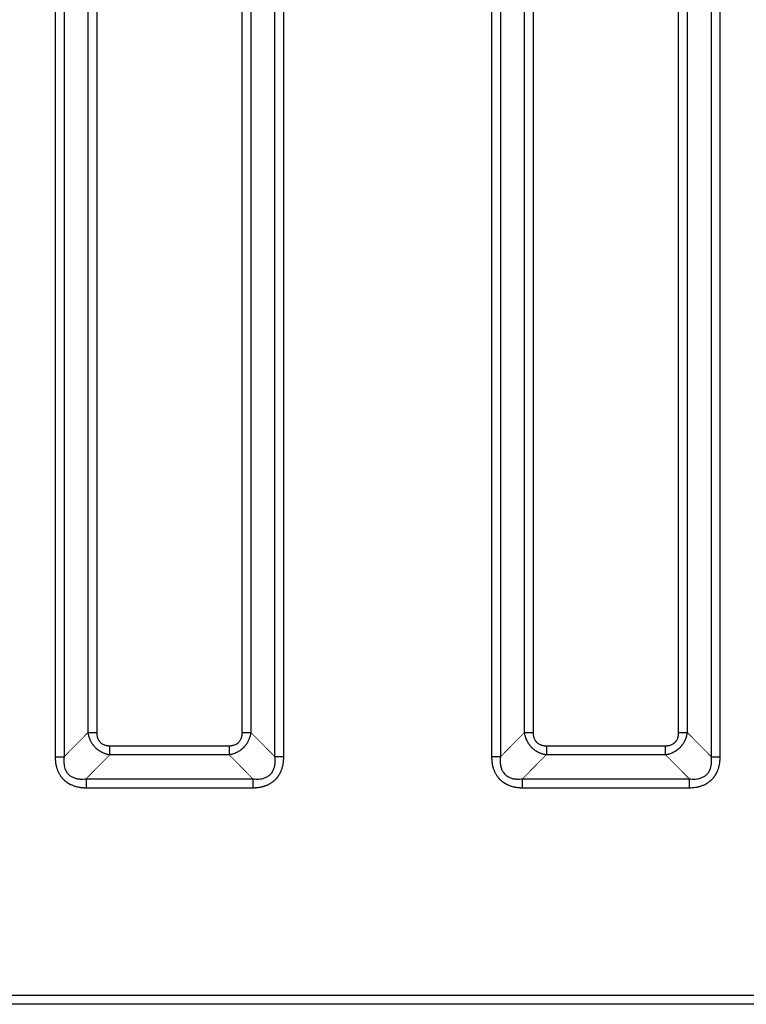
# Model space of a CAD drawing. Units: millimetres. Extents: x -326 to 94, y -92 to 205.
# Drawn here: x -159 to -135, y -58 to -26 of the extents above; entities that cross this region are included whole.
import ezdxf

# ---------------------------------------------------------------- set-up
doc = ezdxf.new("R2010")
doc.units = ezdxf.units.MM

# ---------------------------------------------------------------- blocks, each defined once
blk = doc.blocks.new('Dach-SPIV__11', base_point=(-1774.25, -602.56))
at = {"color": 124, "linetype": 'Continuous', "const_width": 0.25}
for points in [[(-1573.83, -499.06), (-1566.17, -491.28)], [(-1513.83, -491.28), (-1506.17, -499.06)], [(-1433.83, -499.06), (-1426.17, -491.28)], [(-1373.83, -491.28), (-1366.17, -499.06)], [(-1566.76, -506.13), (-1559.1, -498.35)], [(-1520.9, -498.35), (-1513.24, -506.13)], [(-1426.76, -506.13), (-1419.1, -498.35)], [(-1380.9, -498.35), (-1373.24, -506.13)]]:
    blk.add_lwpolyline(points, dxfattribs=at)
at = {"color": 124, "linetype": 'Continuous'}
for points, knots in [([(-1576.66, -27.54), (-1576.66, -27.59), (-1576.66, -27.7), (-1576.66, -106.34), (-1576.66, -263.46), (-1576.66, -420.54), (-1576.66, -499.08)], [0, 0, 0, 0, 0.153064, 0.306126, 235.920348, 471.534571, 471.534571, 471.534571, 471.534571]), ([(-1573.83, -27.52), (-1573.83, -27.58), (-1573.83, -27.68), (-1573.83, -106.32), (-1573.83, -263.44), (-1573.83, -420.52), (-1573.83, -499.06)], [0, 0, 0, 0, 0.153053, 0.306108, 235.920331, 471.534554, 471.534554, 471.534554, 471.534554]), ([(-1506.17, -499.06), (-1506.17, -459.76), (-1506.17, -381.18), (-1506.17, -263.29), (-1506.17, -145.41), (-1506.17, -66.82), (-1506.17, -27.52)], [0, 0, 0, 0, 117.883636, 235.767272, 353.650913, 471.534554, 471.534554, 471.534554, 471.534554]), ([(-1503.34, -499.08), (-1503.34, -459.78), (-1503.34, -381.19), (-1503.34, -263.31), (-1503.34, -145.43), (-1503.34, -66.84), (-1503.34, -27.54)], [0, 0, 0, 0, 117.883645, 235.76729, 353.650931, 471.534571, 471.534571, 471.534571, 471.534571]), ([(-1436.66, -27.54), (-1436.66, -27.59), (-1436.66, -27.7), (-1436.66, -106.34), (-1436.66, -263.46), (-1436.66, -420.54), (-1436.66, -499.08)], [0, 0, 0, 0, 0.153064, 0.306126, 235.920348, 471.534571, 471.534571, 471.534571, 471.534571]), ([(-1433.83, -27.52), (-1433.83, -27.58), (-1433.83, -27.68), (-1433.83, -106.32), (-1433.83, -263.44), (-1433.83, -420.52), (-1433.83, -499.06)], [0, 0, 0, 0, 0.153053, 0.306108, 235.920331, 471.534554, 471.534554, 471.534554, 471.534554]), ([(-1366.17, -499.06), (-1366.17, -499.01), (-1366.17, -498.91), (-1366.17, -420.27), (-1366.17, -263.14), (-1366.17, -106.06), (-1366.17, -27.52)], [0, 0, 0, 0, 0.153053, 0.306108, 235.920331, 471.534554, 471.534554, 471.534554, 471.534554]), ([(-1363.34, -499.08), (-1363.34, -499.03), (-1363.34, -498.92), (-1363.34, -420.28), (-1363.34, -263.16), (-1363.34, -106.08), (-1363.34, -27.54)], [0, 0, 0, 0, 0.153064, 0.306126, 235.920348, 471.534571, 471.534571, 471.534571, 471.534571]), ([(-1566.17, -35.06), (-1566.17, -73.08), (-1566.17, -149.11), (-1566.17, -263.17), (-1566.17, -377.23), (-1566.17, -453.26), (-1566.17, -491.28)], [0, 0, 0, 0, 114.055679, 228.111359, 342.167073, 456.222787, 456.222787, 456.222787, 456.222787]), ([(-1563.34, -35.04), (-1563.34, -73.06), (-1563.34, -149.1), (-1563.34, -263.15), (-1563.34, -377.21), (-1563.34, -453.24), (-1563.34, -491.26)], [0, 0, 0, 0, 114.055654, 228.111309, 342.166928, 456.222547, 456.222547, 456.222547, 456.222547]), ([(-1516.66, -491.26), (-1516.66, -453.24), (-1516.66, -377.21), (-1516.66, -263.15), (-1516.66, -149.1), (-1516.66, -73.06), (-1516.66, -35.04)], [0, 0, 0, 0, 114.055654, 228.111309, 342.166928, 456.222547, 456.222547, 456.222547, 456.222547]), ([(-1513.83, -491.28), (-1513.83, -453.26), (-1513.83, -377.23), (-1513.83, -263.17), (-1513.83, -149.11), (-1513.83, -73.08), (-1513.83, -35.06)], [0, 0, 0, 0, 114.055679, 228.111359, 342.167073, 456.222787, 456.222787, 456.222787, 456.222787]), ([(-1426.17, -35.06), (-1426.17, -73.08), (-1426.17, -149.11), (-1426.17, -263.17), (-1426.17, -377.23), (-1426.17, -453.26), (-1426.17, -491.28)], [0, 0, 0, 0, 114.055679, 228.111359, 342.167073, 456.222787, 456.222787, 456.222787, 456.222787]), ([(-1423.34, -35.04), (-1423.34, -73.06), (-1423.34, -149.1), (-1423.34, -263.15), (-1423.34, -377.21), (-1423.34, -453.24), (-1423.34, -491.26)], [0, 0, 0, 0, 114.055654, 228.111309, 342.166928, 456.222547, 456.222547, 456.222547, 456.222547]), ([(-1376.66, -491.26), (-1376.66, -453.24), (-1376.66, -377.21), (-1376.66, -263.15), (-1376.66, -149.1), (-1376.66, -73.06), (-1376.66, -35.04)], [0, 0, 0, 0, 114.055654, 228.111309, 342.166928, 456.222547, 456.222547, 456.222547, 456.222547]), ([(-1373.83, -491.28), (-1373.83, -453.26), (-1373.83, -377.23), (-1373.83, -263.17), (-1373.83, -149.11), (-1373.83, -73.08), (-1373.83, -35.06)], [0, 0, 0, 0, 114.055679, 228.111359, 342.167073, 456.222787, 456.222787, 456.222787, 456.222787]), ([(-1566.17, -491.28), (-1566.13, -491.28), (-1566.03, -491.28), (-1565.88, -491.28), (-1565.73, -491.27), (-1565.57, -491.27), (-1565.4, -491.27), (-1565.23, -491.27), (-1565.05, -491.27), (-1564.87, -491.27), (-1564.69, -491.27), (-1564.5, -491.26), (-1564.31, -491.26), (-1564.05, -491.26), (-1563.73, -491.26), (-1563.47, -491.26), (-1563.34, -491.26)], [0, 0, 0, 0, 0.139149, 0.285755, 0.439462, 0.599848, 0.766432, 0.938678, 1.116002, 1.297772, 1.483325, 1.671966, 1.862983, 2.055652, 2.443054, 2.828516, 2.828516, 2.828516, 2.828516]), ([(-1566.17, -491.28), (-1566.16, -491.38), (-1566.12, -491.59), (-1566.06, -491.9), (-1565.98, -492.23), (-1565.86, -492.66), (-1565.67, -493.19), (-1565.45, -493.7), (-1565.26, -494.09), (-1565.09, -494.39), (-1564.91, -494.68), (-1564.75, -494.92), (-1564.63, -495.1), (-1564.52, -495.24), (-1564.42, -495.37), (-1564.28, -495.54), (-1564.09, -495.76), (-1563.89, -495.96), (-1563.72, -496.13), (-1563.6, -496.25), (-1563.47, -496.36), (-1563.34, -496.47), (-1563.2, -496.58), (-1563.07, -496.69), (-1562.93, -496.79), (-1562.74, -496.93), (-1562.5, -497.09), (-1562.2, -497.27), (-1561.91, -497.43), (-1561.6, -497.59), (-1561.3, -497.73), (-1561, -497.85), (-1560.69, -497.96), (-1560.37, -498.06), (-1560.05, -498.16), (-1559.73, -498.23), (-1559.42, -498.3), (-1559.21, -498.33), (-1559.1, -498.35)], [0, 0, 0, 0, 0.303016, 0.644674, 0.951589, 1.297014, 2.004433, 2.625691, 2.977055, 3.301443, 3.665964, 3.983497, 4.158375, 4.326418, 4.506246, 4.670286, 4.989927, 5.359614, 5.528882, 5.705162, 5.873557, 6.050458, 6.216323, 6.395194, 6.560213, 6.739084, 7.102293, 7.423293, 7.781387, 8.101452, 8.457355, 8.772499, 9.085533, 9.435539, 9.783, 10.090653, 10.414432, 10.738053, 10.738053, 10.738053, 10.738053]), ([(-1563.34, -491.26), (-1563.34, -491.34), (-1563.34, -491.49), (-1563.33, -491.67), (-1563.32, -491.81), (-1563.31, -491.92), (-1563.3, -492.02), (-1563.27, -492.23), (-1563.2, -492.54), (-1563.09, -492.95), (-1562.92, -493.35), (-1562.76, -493.66), (-1562.61, -493.89), (-1562.48, -494.06), (-1562.35, -494.22), (-1562.07, -494.52), (-1561.57, -494.91), (-1561.01, -495.17), (-1560.6, -495.3), (-1560.39, -495.36), (-1560.18, -495.41), (-1559.97, -495.44), (-1559.76, -495.47), (-1559.55, -495.49), (-1559.33, -495.5), (-1559.18, -495.5), (-1559.1, -495.5)], [0, 0, 0, 0, 0.236478, 0.437427, 0.555991, 0.65478, 0.754188, 0.870792, 1.280784, 1.72418, 2.144494, 2.562429, 2.779717, 2.977734, 3.195238, 3.391838, 4.211689, 5.059531, 5.255561, 5.484956, 5.713168, 5.914608, 6.111911, 6.348543, 6.547424, 6.786591, 6.786591, 6.786591, 6.786591]), ([(-1520.9, -495.5), (-1520.82, -495.5), (-1520.68, -495.5), (-1520.49, -495.49), (-1520.35, -495.48), (-1520.25, -495.47), (-1520.14, -495.46), (-1519.92, -495.43), (-1519.6, -495.36), (-1519.06, -495.2), (-1518.43, -494.91), (-1517.88, -494.48), (-1517.51, -494.06), (-1517.28, -493.73), (-1517.08, -493.36), (-1516.95, -493.04), (-1516.86, -492.76), (-1516.8, -492.55), (-1516.76, -492.34), (-1516.72, -492.13), (-1516.69, -491.92), (-1516.67, -491.7), (-1516.66, -491.48), (-1516.66, -491.33), (-1516.66, -491.26)], [0, 0, 0, 0, 0.236508, 0.437482, 0.556061, 0.654862, 0.754283, 0.870901, 1.328677, 1.724388, 2.570623, 3.389144, 3.804047, 4.219698, 4.608857, 5.059395, 5.255405, 5.484775, 5.712961, 5.914376, 6.111655, 6.348258, 6.582211, 6.786251, 6.786251, 6.786251, 6.786251]), ([(-1520.9, -498.35), (-1520.8, -498.33), (-1520.59, -498.3), (-1520.28, -498.23), (-1519.95, -498.16), (-1519.52, -498.03), (-1518.99, -497.85), (-1518.48, -497.63), (-1518.09, -497.44), (-1517.79, -497.27), (-1517.49, -497.09), (-1517.26, -496.93), (-1517.08, -496.8), (-1516.94, -496.69), (-1516.8, -496.59), (-1516.63, -496.45), (-1516.42, -496.26), (-1516.21, -496.06), (-1516.04, -495.89), (-1515.92, -495.77), (-1515.81, -495.64), (-1515.7, -495.51), (-1515.59, -495.38), (-1515.48, -495.24), (-1515.38, -495.1), (-1515.24, -494.91), (-1515.08, -494.67), (-1514.9, -494.38), (-1514.74, -494.09), (-1514.59, -493.78), (-1514.45, -493.48), (-1514.33, -493.17), (-1514.22, -492.87), (-1514.11, -492.55), (-1514.02, -492.23), (-1513.95, -491.91), (-1513.88, -491.6), (-1513.85, -491.39), (-1513.83, -491.28)], [0, 0, 0, 0, 0.304008, 0.646493, 0.954164, 1.300556, 2.00966, 2.632209, 2.958373, 3.309115, 3.674165, 3.992034, 4.167074, 4.335268, 4.515222, 4.679362, 4.999127, 5.368874, 5.541472, 5.714378, 5.88759, 6.059539, 6.225306, 6.404049, 6.568929, 6.747629, 7.11042, 7.430973, 7.788493, 8.107978, 8.463144, 8.777631, 9.090062, 9.439087, 9.785593, 10.092476, 10.415269, 10.738055, 10.738055, 10.738055, 10.738055]), ([(-1516.66, -491.26), (-1516.53, -491.26), (-1516.27, -491.26), (-1515.95, -491.26), (-1515.69, -491.26), (-1515.5, -491.26), (-1515.31, -491.27), (-1515.13, -491.27), (-1514.95, -491.27), (-1514.77, -491.27), (-1514.6, -491.27), (-1514.43, -491.27), (-1514.27, -491.27), (-1514.12, -491.28), (-1513.97, -491.28), (-1513.87, -491.28), (-1513.83, -491.28)], [0, 0, 0, 0, 0.385463, 0.772865, 0.965534, 1.156551, 1.345192, 1.530745, 1.712515, 1.889838, 2.062085, 2.228669, 2.389054, 2.542761, 2.689367, 2.828516, 2.828516, 2.828516, 2.828516]), ([(-1426.17, -491.28), (-1426.13, -491.28), (-1426.03, -491.28), (-1425.88, -491.28), (-1425.73, -491.27), (-1425.57, -491.27), (-1425.4, -491.27), (-1425.23, -491.27), (-1425.05, -491.27), (-1424.87, -491.27), (-1424.69, -491.27), (-1424.5, -491.26), (-1424.31, -491.26), (-1424.05, -491.26), (-1423.73, -491.26), (-1423.47, -491.26), (-1423.34, -491.26)], [0, 0, 0, 0, 0.139149, 0.285755, 0.439462, 0.599848, 0.766432, 0.938678, 1.116002, 1.297772, 1.483325, 1.671966, 1.862983, 2.055652, 2.443054, 2.828516, 2.828516, 2.828516, 2.828516]), ([(-1426.17, -491.28), (-1426.16, -491.38), (-1426.12, -491.59), (-1426.06, -491.9), (-1425.98, -492.23), (-1425.86, -492.65), (-1425.68, -493.18), (-1425.46, -493.68), (-1425.26, -494.08), (-1425.09, -494.39), (-1424.91, -494.68), (-1424.75, -494.92), (-1424.63, -495.1), (-1424.52, -495.24), (-1424.42, -495.37), (-1424.28, -495.54), (-1424.09, -495.76), (-1423.89, -495.96), (-1423.72, -496.13), (-1423.59, -496.25), (-1423.46, -496.36), (-1423.34, -496.47), (-1423.2, -496.58), (-1423.07, -496.69), (-1422.93, -496.79), (-1422.74, -496.93), (-1422.5, -497.09), (-1422.2, -497.27), (-1421.91, -497.43), (-1421.6, -497.59), (-1421.3, -497.73), (-1421, -497.85), (-1420.69, -497.96), (-1420.37, -498.06), (-1420.05, -498.16), (-1419.73, -498.23), (-1419.42, -498.3), (-1419.21, -498.33), (-1419.1, -498.35)], [0, 0, 0, 0, 0.303016, 0.644674, 0.951589, 1.297014, 1.96016, 2.625693, 2.951291, 3.301446, 3.665966, 3.9835, 4.158378, 4.326421, 4.506249, 4.670289, 4.98993, 5.359617, 5.528885, 5.705165, 5.878433, 6.050461, 6.216326, 6.395196, 6.560215, 6.739087, 7.102295, 7.423295, 7.781389, 8.101455, 8.457358, 8.772501, 9.085536, 9.435542, 9.783003, 10.090655, 10.414435, 10.738056, 10.738056, 10.738056, 10.738056]), ([(-1423.34, -491.26), (-1423.34, -491.34), (-1423.34, -491.48), (-1423.33, -491.67), (-1423.32, -491.81), (-1423.31, -491.92), (-1423.3, -492.02), (-1423.27, -492.23), (-1423.2, -492.54), (-1423.09, -492.95), (-1422.92, -493.35), (-1422.76, -493.66), (-1422.61, -493.89), (-1422.48, -494.06), (-1422.35, -494.22), (-1422.15, -494.43), (-1421.9, -494.65), (-1421.55, -494.89), (-1421.19, -495.08), (-1420.87, -495.21), (-1420.6, -495.3), (-1420.39, -495.36), (-1420.18, -495.41), (-1419.97, -495.44), (-1419.76, -495.47), (-1419.54, -495.49), (-1419.31, -495.5), (-1419.17, -495.5), (-1419.1, -495.5)], [0, 0, 0, 0, 0.218843, 0.437427, 0.555991, 0.65478, 0.754189, 0.870793, 1.280784, 1.724181, 2.144495, 2.56243, 2.779717, 2.977734, 3.195238, 3.391838, 3.829217, 4.222411, 4.639169, 5.062179, 5.258208, 5.487603, 5.715815, 5.917255, 6.114558, 6.35119, 6.585173, 6.789238, 6.789238, 6.789238, 6.789238]), ([(-1380.9, -495.5), (-1380.83, -495.5), (-1380.69, -495.5), (-1380.5, -495.49), (-1380.35, -495.48), (-1380.25, -495.47), (-1380.14, -495.46), (-1379.94, -495.43), (-1379.62, -495.37), (-1379.21, -495.25), (-1378.82, -495.09), (-1378.51, -494.92), (-1378.27, -494.77), (-1378.1, -494.64), (-1377.94, -494.51), (-1377.74, -494.32), (-1377.51, -494.06), (-1377.27, -493.71), (-1377.07, -493.35), (-1376.94, -493.03), (-1376.86, -492.76), (-1376.8, -492.55), (-1376.76, -492.34), (-1376.72, -492.13), (-1376.69, -491.92), (-1376.67, -491.71), (-1376.66, -491.48), (-1376.66, -491.34), (-1376.66, -491.26)], [0, 0, 0, 0, 0.206221, 0.437482, 0.556061, 0.654862, 0.754283, 0.870901, 1.280941, 1.724385, 2.126557, 2.562696, 2.779995, 2.978019, 3.195528, 3.39213, 3.829501, 4.222678, 4.660789, 5.062373, 5.258383, 5.487753, 5.715938, 5.917354, 6.114633, 6.351235, 6.570083, 6.789229, 6.789229, 6.789229, 6.789229]), ([(-1380.9, -498.35), (-1380.8, -498.33), (-1380.59, -498.3), (-1380.28, -498.23), (-1379.95, -498.16), (-1379.53, -498.04), (-1379, -497.86), (-1378.49, -497.63), (-1378.09, -497.43), (-1377.78, -497.26), (-1377.49, -497.09), (-1377.26, -496.93), (-1377.08, -496.8), (-1376.94, -496.7), (-1376.8, -496.59), (-1376.63, -496.45), (-1376.42, -496.26), (-1376.21, -496.06), (-1376.04, -495.89), (-1375.93, -495.77), (-1375.81, -495.64), (-1375.7, -495.51), (-1375.59, -495.38), (-1375.48, -495.24), (-1375.38, -495.1), (-1375.24, -494.91), (-1375.08, -494.67), (-1374.9, -494.38), (-1374.74, -494.09), (-1374.59, -493.78), (-1374.45, -493.48), (-1374.33, -493.17), (-1374.22, -492.87), (-1374.11, -492.55), (-1374.02, -492.23), (-1373.95, -491.91), (-1373.88, -491.6), (-1373.85, -491.39), (-1373.83, -491.28)], [0, 0, 0, 0, 0.304008, 0.646493, 0.954164, 1.300556, 1.965301, 2.632212, 2.971764, 3.309118, 3.674168, 3.992037, 4.158079, 4.33527, 4.515225, 4.679365, 4.99913, 5.368877, 5.538132, 5.71438, 5.887593, 6.059541, 6.225309, 6.404052, 6.568932, 6.747632, 7.110422, 7.430975, 7.788496, 8.107981, 8.463147, 8.777634, 9.090065, 9.43909, 9.785595, 10.092479, 10.415272, 10.738058, 10.738058, 10.738058, 10.738058]), ([(-1376.66, -491.26), (-1376.53, -491.26), (-1376.27, -491.26), (-1375.95, -491.26), (-1375.69, -491.26), (-1375.5, -491.26), (-1375.31, -491.27), (-1375.13, -491.27), (-1374.95, -491.27), (-1374.77, -491.27), (-1374.6, -491.27), (-1374.43, -491.27), (-1374.27, -491.27), (-1374.12, -491.28), (-1373.97, -491.28), (-1373.87, -491.28), (-1373.83, -491.28)], [0, 0, 0, 0, 0.385463, 0.772865, 0.965534, 1.156551, 1.345192, 1.530745, 1.712515, 1.889838, 2.062085, 2.228669, 2.389054, 2.542761, 2.689367, 2.828516, 2.828516, 2.828516, 2.828516]), ([(-1559.1, -498.35), (-1559.1, -498.25), (-1559.1, -498.05), (-1559.1, -497.74), (-1559.1, -497.39), (-1559.1, -497.03), (-1559.1, -496.66), (-1559.1, -496.28), (-1559.1, -495.89), (-1559.1, -495.63), (-1559.1, -495.5)], [0, 0, 0, 0, 0.289825, 0.607572, 0.949592, 1.311335, 1.687603, 2.072757, 2.461012, 2.846723, 2.846723, 2.846723, 2.846723]), ([(-1559.1, -495.5), (-1555.92, -495.5), (-1549.55, -495.5), (-1540, -495.5), (-1530.45, -495.5), (-1524.08, -495.5), (-1520.9, -495.5)], [0, 0, 0, 0, 9.55021, 19.10042, 28.650595, 38.200771, 38.200771, 38.200771, 38.200771]), ([(-1520.9, -495.5), (-1520.9, -495.63), (-1520.9, -495.89), (-1520.9, -496.28), (-1520.9, -496.66), (-1520.9, -497.03), (-1520.9, -497.39), (-1520.9, -497.74), (-1520.9, -498.05), (-1520.9, -498.25), (-1520.9, -498.35)], [0, 0, 0, 0, 0.38571, 0.773965, 1.159119, 1.535387, 1.89713, 2.23915, 2.556897, 2.846722, 2.846722, 2.846722, 2.846722]), ([(-1419.1, -495.5), (-1419.1, -495.63), (-1419.1, -495.89), (-1419.1, -496.28), (-1419.1, -496.66), (-1419.1, -497.03), (-1419.1, -497.39), (-1419.1, -497.74), (-1419.1, -498.05), (-1419.1, -498.25), (-1419.1, -498.35)], [0, 0, 0, 0, 0.38571, 0.773966, 1.159119, 1.535388, 1.89713, 2.239151, 2.556898, 2.846723, 2.846723, 2.846723, 2.846723]), ([(-1419.1, -495.5), (-1415.92, -495.5), (-1409.55, -495.5), (-1400, -495.5), (-1390.45, -495.5), (-1384.08, -495.5), (-1380.9, -495.5)], [0, 0, 0, 0, 9.55021, 19.10042, 28.650595, 38.200771, 38.200771, 38.200771, 38.200771]), ([(-1380.9, -498.35), (-1380.9, -498.25), (-1380.9, -498.05), (-1380.9, -497.74), (-1380.9, -497.39), (-1380.9, -497.03), (-1380.9, -496.66), (-1380.9, -496.28), (-1380.9, -495.89), (-1380.9, -495.63), (-1380.9, -495.5)], [0, 0, 0, 0, 0.289824, 0.607571, 0.949592, 1.311334, 1.687603, 2.072756, 2.461011, 2.846722, 2.846722, 2.846722, 2.846722]), ([(-1576.66, -499.08), (-1576.53, -499.08), (-1576.27, -499.08), (-1575.95, -499.08), (-1575.69, -499.08), (-1575.5, -499.07), (-1575.31, -499.07), (-1575.13, -499.07), (-1574.95, -499.07), (-1574.77, -499.07), (-1574.6, -499.07), (-1574.43, -499.07), (-1574.27, -499.06), (-1574.12, -499.06), (-1573.97, -499.06), (-1573.87, -499.06), (-1573.83, -499.06)], [0, 0, 0, 0, 0.385463, 0.772865, 0.965534, 1.15655, 1.345191, 1.530744, 1.712514, 1.889838, 2.062084, 2.228668, 2.389053, 2.54276, 2.689366, 2.828515, 2.828515, 2.828515, 2.828515]), ([(-1576.66, -499.08), (-1576.66, -499.16), (-1576.66, -499.32), (-1576.65, -499.56), (-1576.64, -499.81), (-1576.62, -500.14), (-1576.58, -500.55), (-1576.52, -501.05), (-1576.43, -501.55), (-1576.35, -501.96), (-1576.26, -502.28), (-1576.2, -502.52), (-1576.12, -502.77), (-1576.02, -503.08), (-1575.88, -503.46), (-1575.69, -503.9), (-1575.47, -504.34), (-1575.23, -504.76), (-1574.96, -505.18), (-1574.71, -505.52), (-1574.5, -505.78), (-1574.35, -505.96), (-1574.18, -506.14), (-1574.01, -506.32), (-1573.83, -506.49), (-1573.65, -506.66), (-1573.46, -506.82), (-1573.27, -506.98), (-1573.07, -507.13), (-1572.87, -507.27), (-1572.67, -507.41), (-1572.46, -507.54), (-1572.25, -507.66), (-1572.03, -507.78), (-1571.81, -507.89), (-1571.52, -508.03), (-1571.15, -508.19), (-1570.69, -508.36), (-1570.22, -508.51), (-1569.74, -508.64), (-1569.24, -508.75), (-1568.76, -508.83), (-1568.25, -508.9), (-1567.83, -508.94), (-1567.49, -508.96), (-1567.24, -508.97), (-1567, -508.97), (-1566.84, -508.98), (-1566.76, -508.98)], [0, 0, 0, 0, 0.245977, 0.492124, 0.723534, 0.986347, 1.469579, 1.981729, 2.490703, 2.987371, 3.233627, 3.49441, 3.732383, 4.004299, 4.46471, 4.970423, 5.436379, 5.946437, 6.421279, 6.930236, 7.190074, 7.42413, 7.654194, 7.918612, 8.16685, 8.41353, 8.650596, 8.907875, 9.162955, 9.401097, 9.646907, 9.892719, 10.137439, 10.382351, 10.625852, 10.869705, 11.375048, 11.836814, 12.324809, 12.854601, 13.324073, 13.86107, 14.325888, 14.857225, 15.120921, 15.35182, 15.598142, 15.844294, 15.844294, 15.844294, 15.844294]), ([(-1573.83, -499.06), (-1573.86, -499.39), (-1573.92, -500.02), (-1573.9, -501), (-1573.78, -501.93), (-1573.52, -502.9), (-1573.09, -503.83), (-1572.51, -504.57), (-1571.96, -505.06), (-1571.5, -505.38), (-1571.01, -505.63), (-1570.52, -505.83), (-1570.05, -505.97), (-1569.6, -506.08), (-1569.14, -506.15), (-1568.53, -506.21), (-1567.72, -506.22), (-1567.09, -506.16), (-1566.76, -506.13)], [0, 0, 0, 0, 0.985887, 1.91379, 2.944109, 3.78223, 4.91522, 6.0011, 6.577615, 7.107434, 7.683047, 8.223791, 8.698578, 9.152044, 9.59281, 10.092071, 11.012151, 12.004128, 12.004128, 12.004128, 12.004128]), ([(-1559.1, -498.35), (-1555.92, -498.35), (-1549.55, -498.35), (-1540, -498.35), (-1530.45, -498.35), (-1524.08, -498.35), (-1520.9, -498.35)], [0, 0, 0, 0, 9.550235, 19.10047, 28.650741, 38.201011, 38.201011, 38.201011, 38.201011]), ([(-1513.24, -506.13), (-1512.92, -506.16), (-1512.28, -506.22), (-1511.32, -506.21), (-1510.4, -506.09), (-1509.43, -505.84), (-1508.47, -505.4), (-1507.74, -504.82), (-1507.26, -504.27), (-1506.94, -503.83), (-1506.68, -503.33), (-1506.48, -502.85), (-1506.33, -502.36), (-1506.23, -501.92), (-1506.16, -501.45), (-1506.09, -500.81), (-1506.08, -500), (-1506.14, -499.37), (-1506.17, -499.06)], [0, 0, 0, 0, 0.984385, 1.910851, 2.874355, 3.776641, 4.908516, 5.994, 6.544007, 7.100743, 7.625446, 8.218202, 8.673323, 9.147699, 9.589113, 10.089132, 11.079591, 12.004112, 12.004112, 12.004112, 12.004112]), ([(-1513.24, -508.98), (-1513.16, -508.98), (-1513, -508.97), (-1512.76, -508.97), (-1512.51, -508.96), (-1512.18, -508.94), (-1511.77, -508.9), (-1511.27, -508.84), (-1510.77, -508.75), (-1510.37, -508.67), (-1510.04, -508.58), (-1509.8, -508.52), (-1509.55, -508.44), (-1509.24, -508.34), (-1508.86, -508.2), (-1508.42, -508.01), (-1507.98, -507.79), (-1507.55, -507.55), (-1507.14, -507.28), (-1506.8, -507.03), (-1506.54, -506.82), (-1506.36, -506.67), (-1506.18, -506.5), (-1506, -506.33), (-1505.82, -506.15), (-1505.66, -505.96), (-1505.49, -505.78), (-1505.34, -505.59), (-1505.19, -505.39), (-1505.05, -505.19), (-1504.91, -504.98), (-1504.78, -504.78), (-1504.66, -504.57), (-1504.54, -504.35), (-1504.43, -504.13), (-1504.28, -503.84), (-1504.12, -503.47), (-1503.95, -503), (-1503.8, -502.53), (-1503.68, -502.06), (-1503.57, -501.56), (-1503.48, -501.08), (-1503.42, -500.57), (-1503.38, -500.15), (-1503.36, -499.81), (-1503.35, -499.56), (-1503.34, -499.32), (-1503.34, -499.16), (-1503.34, -499.08)], [0, 0, 0, 0, 0.246008, 0.492187, 0.723626, 0.986471, 1.469764, 1.981977, 2.477807, 2.987737, 3.23402, 3.494832, 3.73283, 4.004774, 4.465228, 4.970986, 5.436977, 5.947068, 6.421937, 6.930912, 7.190757, 7.424816, 7.654884, 7.919303, 8.167539, 8.414217, 8.670443, 8.908551, 9.145457, 9.401754, 9.647552, 9.893351, 10.132626, 10.382951, 10.626434, 10.870267, 11.375567, 11.837289, 12.344742, 12.854967, 13.324385, 13.861317, 14.326079, 14.85735, 15.121013, 15.351882, 15.598174, 15.844294, 15.844294, 15.844294, 15.844294]), ([(-1503.34, -499.08), (-1503.47, -499.08), (-1503.73, -499.08), (-1504.05, -499.08), (-1504.31, -499.08), (-1504.5, -499.07), (-1504.69, -499.07), (-1504.87, -499.07), (-1505.05, -499.07), (-1505.23, -499.07), (-1505.4, -499.07), (-1505.57, -499.07), (-1505.73, -499.06), (-1505.88, -499.06), (-1506.03, -499.06), (-1506.13, -499.06), (-1506.17, -499.06)], [0, 0, 0, 0, 0.385463, 0.772865, 0.965534, 1.156551, 1.345192, 1.530744, 1.712515, 1.889838, 2.062084, 2.228669, 2.389054, 2.542761, 2.689367, 2.828516, 2.828516, 2.828516, 2.828516]), ([(-1433.83, -499.06), (-1433.87, -499.06), (-1433.97, -499.06), (-1434.12, -499.06), (-1434.27, -499.06), (-1434.43, -499.07), (-1434.6, -499.07), (-1434.77, -499.07), (-1434.95, -499.07), (-1435.13, -499.07), (-1435.31, -499.07), (-1435.5, -499.07), (-1435.69, -499.08), (-1435.95, -499.08), (-1436.27, -499.08), (-1436.53, -499.08), (-1436.66, -499.08)], [0, 0, 0, 0, 0.139149, 0.285755, 0.439462, 0.599847, 0.766431, 0.938678, 1.116001, 1.297771, 1.483324, 1.671965, 1.862982, 2.055651, 2.443052, 2.828515, 2.828515, 2.828515, 2.828515]), ([(-1436.66, -499.08), (-1436.66, -499.16), (-1436.66, -499.32), (-1436.65, -499.56), (-1436.64, -499.81), (-1436.62, -500.14), (-1436.58, -500.55), (-1436.52, -501.05), (-1436.43, -501.55), (-1436.35, -501.96), (-1436.26, -502.28), (-1436.2, -502.52), (-1436.12, -502.77), (-1436.02, -503.08), (-1435.88, -503.46), (-1435.69, -503.9), (-1435.47, -504.34), (-1435.23, -504.76), (-1434.96, -505.18), (-1434.71, -505.52), (-1434.5, -505.78), (-1434.35, -505.96), (-1434.18, -506.14), (-1434.01, -506.32), (-1433.83, -506.49), (-1433.65, -506.66), (-1433.46, -506.82), (-1433.27, -506.98), (-1433.07, -507.13), (-1432.87, -507.27), (-1432.67, -507.41), (-1432.46, -507.54), (-1432.25, -507.66), (-1432.03, -507.78), (-1431.81, -507.89), (-1431.52, -508.03), (-1431.15, -508.19), (-1430.69, -508.36), (-1430.22, -508.51), (-1429.74, -508.64), (-1429.24, -508.75), (-1428.76, -508.83), (-1428.25, -508.9), (-1427.83, -508.94), (-1427.49, -508.96), (-1427.24, -508.97), (-1427, -508.97), (-1426.84, -508.98), (-1426.76, -508.98)], [0, 0, 0, 0, 0.245977, 0.492124, 0.723534, 0.986347, 1.469579, 1.981729, 2.490703, 2.987371, 3.233627, 3.49441, 3.732383, 4.004299, 4.46471, 4.970423, 5.436379, 5.946437, 6.421279, 6.930236, 7.190074, 7.42413, 7.654194, 7.918612, 8.156007, 8.41353, 8.650596, 8.907875, 9.162955, 9.401097, 9.646907, 9.892719, 10.137439, 10.382351, 10.625852, 10.869705, 11.375048, 11.836814, 12.324809, 12.854601, 13.324072, 13.861069, 14.325888, 14.857225, 15.120921, 15.35182, 15.598142, 15.844294, 15.844294, 15.844294, 15.844294]), ([(-1433.83, -499.06), (-1433.86, -499.41), (-1433.92, -500.04), (-1433.9, -500.84), (-1433.84, -501.44), (-1433.78, -501.82), (-1433.72, -502.13), (-1433.67, -502.35), (-1433.6, -502.58), (-1433.5, -502.9), (-1433.33, -503.32), (-1433.07, -503.8), (-1432.75, -504.26), (-1432.39, -504.67), (-1431.97, -505.05), (-1431.52, -505.36), (-1431.02, -505.63), (-1430.53, -505.83), (-1430.05, -505.97), (-1429.6, -506.08), (-1429.14, -506.15), (-1428.5, -506.21), (-1427.7, -506.22), (-1427.06, -506.16), (-1426.76, -506.13)], [0, 0, 0, 0, 1.048304, 1.91379, 2.393149, 2.854576, 3.076454, 3.320469, 3.551469, 3.783427, 4.323875, 4.900005, 5.429588, 6.005797, 6.529631, 7.112133, 7.662169, 8.228496, 8.703283, 9.156749, 9.597515, 10.096775, 11.085705, 12.008815, 12.008815, 12.008815, 12.008815]), ([(-1419.1, -498.35), (-1415.92, -498.35), (-1409.55, -498.35), (-1400, -498.35), (-1390.45, -498.35), (-1384.08, -498.35), (-1380.9, -498.35)], [0, 0, 0, 0, 9.550235, 19.10047, 28.650741, 38.201011, 38.201011, 38.201011, 38.201011]), ([(-1373.24, -506.13), (-1372.94, -506.16), (-1372.3, -506.22), (-1371.34, -506.21), (-1370.4, -506.09), (-1369.62, -505.89), (-1368.99, -505.64), (-1368.51, -505.38), (-1368.04, -505.06), (-1367.63, -504.7), (-1367.26, -504.28), (-1366.94, -503.83), (-1366.68, -503.33), (-1366.48, -502.84), (-1366.33, -502.37), (-1366.23, -501.92), (-1366.16, -501.45), (-1366.1, -500.85), (-1366.08, -500.04), (-1366.14, -499.41), (-1366.17, -499.06)], [0, 0, 0, 0, 0.925838, 1.910835, 2.874339, 3.776625, 4.316471, 4.892105, 5.421395, 5.997491, 6.521417, 7.10423, 7.654738, 8.22169, 8.663536, 9.151188, 9.592601, 10.09262, 10.962429, 12.007618, 12.007618, 12.007618, 12.007618]), ([(-1373.24, -508.98), (-1372.92, -508.97), (-1372.26, -508.96), (-1371.44, -508.87), (-1370.77, -508.75), (-1370.36, -508.66), (-1370.04, -508.58), (-1369.8, -508.52), (-1369.55, -508.44), (-1369.24, -508.34), (-1368.86, -508.2), (-1368.42, -508.01), (-1367.98, -507.79), (-1367.55, -507.55), (-1367.14, -507.28), (-1366.8, -507.03), (-1366.54, -506.82), (-1366.36, -506.67), (-1366.18, -506.5), (-1366, -506.33), (-1365.82, -506.15), (-1365.66, -505.96), (-1365.49, -505.78), (-1365.34, -505.58), (-1365.19, -505.39), (-1365.05, -505.19), (-1364.91, -504.98), (-1364.78, -504.78), (-1364.66, -504.57), (-1364.54, -504.35), (-1364.43, -504.14), (-1364.28, -503.84), (-1364.12, -503.47), (-1363.95, -503.01), (-1363.8, -502.54), (-1363.68, -502.06), (-1363.57, -501.56), (-1363.48, -501.08), (-1363.42, -500.57), (-1363.38, -500.15), (-1363.36, -499.81), (-1363.35, -499.56), (-1363.34, -499.32), (-1363.34, -499.16), (-1363.34, -499.08)], [0, 0, 0, 0, 0.956098, 1.981595, 2.490629, 2.987355, 3.233638, 3.49445, 3.732448, 4.004392, 4.464846, 4.970604, 5.436596, 5.946686, 6.421555, 6.93053, 7.190375, 7.424435, 7.654502, 7.918921, 8.167158, 8.413836, 8.670062, 8.908169, 9.154855, 9.401373, 9.647171, 9.892969, 10.132244, 10.38257, 10.621032, 10.869886, 11.375185, 11.836907, 12.324852, 12.854586, 13.324003, 13.860936, 14.325698, 14.856968, 15.120631, 15.351501, 15.597792, 15.843912, 15.843912, 15.843912, 15.843912]), ([(-1366.17, -499.06), (-1366.13, -499.06), (-1366.03, -499.06), (-1365.88, -499.06), (-1365.73, -499.06), (-1365.57, -499.07), (-1365.4, -499.07), (-1365.23, -499.07), (-1365.05, -499.07), (-1364.87, -499.07), (-1364.69, -499.07), (-1364.5, -499.07), (-1364.31, -499.08), (-1364.05, -499.08), (-1363.73, -499.08), (-1363.47, -499.08), (-1363.34, -499.08)], [0, 0, 0, 0, 0.139149, 0.285755, 0.439462, 0.599847, 0.766431, 0.938678, 1.116001, 1.297772, 1.483324, 1.671965, 1.862982, 2.055651, 2.443053, 2.828516, 2.828516, 2.828516, 2.828516]), ([(-1566.76, -506.13), (-1566.71, -506.13), (-1566.6, -506.13), (-1557.63, -506.13), (-1539.85, -506.13), (-1522.11, -506.13), (-1513.24, -506.13)], [0, 0, 0, 0, 0.153072, 0.306147, 26.910433, 53.514719, 53.514719, 53.514719, 53.514719]), ([(-1566.76, -506.13), (-1566.76, -506.23), (-1566.76, -506.43), (-1566.76, -506.74), (-1566.76, -507.09), (-1566.76, -507.45), (-1566.76, -507.82), (-1566.76, -508.2), (-1566.76, -508.59), (-1566.76, -508.85), (-1566.76, -508.98)], [0, 0, 0, 0, 0.289825, 0.607572, 0.949592, 1.311335, 1.687603, 2.072757, 2.461012, 2.846722, 2.846722, 2.846722, 2.846722]), ([(-1513.24, -506.13), (-1513.24, -506.23), (-1513.24, -506.43), (-1513.24, -506.74), (-1513.24, -507.09), (-1513.24, -507.45), (-1513.24, -507.82), (-1513.24, -508.2), (-1513.24, -508.59), (-1513.24, -508.85), (-1513.24, -508.98)], [0, 0, 0, 0, 0.289824, 0.607571, 0.949592, 1.311334, 1.687603, 2.072756, 2.461012, 2.846722, 2.846722, 2.846722, 2.846722]), ([(-1426.76, -508.98), (-1426.76, -508.85), (-1426.76, -508.59), (-1426.76, -508.2), (-1426.76, -507.82), (-1426.76, -507.45), (-1426.76, -507.09), (-1426.76, -506.74), (-1426.76, -506.43), (-1426.76, -506.23), (-1426.76, -506.13)], [0, 0, 0, 0, 0.38571, 0.773966, 1.159119, 1.535388, 1.89713, 2.239151, 2.556898, 2.846722, 2.846722, 2.846722, 2.846722]), ([(-1426.76, -506.13), (-1426.71, -506.13), (-1426.6, -506.13), (-1417.63, -506.13), (-1399.85, -506.13), (-1382.11, -506.13), (-1373.24, -506.13)], [0, 0, 0, 0, 0.153072, 0.306147, 26.910433, 53.514719, 53.514719, 53.514719, 53.514719]), ([(-1373.24, -506.13), (-1373.24, -506.23), (-1373.24, -506.43), (-1373.24, -506.74), (-1373.24, -507.09), (-1373.24, -507.45), (-1373.24, -507.82), (-1373.24, -508.2), (-1373.24, -508.59), (-1373.24, -508.85), (-1373.24, -508.98)], [0, 0, 0, 0, 0.289824, 0.607571, 0.949592, 1.311334, 1.687603, 2.072756, 2.461012, 2.846722, 2.846722, 2.846722, 2.846722]), ([(-1566.76, -508.98), (-1566.71, -508.98), (-1566.6, -508.98), (-1557.63, -508.98), (-1539.85, -508.98), (-1522.11, -508.98), (-1513.24, -508.98)], [0, 0, 0, 0, 0.153083, 0.306165, 26.91045, 53.514736, 53.514736, 53.514736, 53.514736]), ([(-1426.76, -508.98), (-1426.71, -508.98), (-1426.6, -508.98), (-1417.63, -508.98), (-1399.85, -508.98), (-1382.11, -508.98), (-1373.24, -508.98)], [0, 0, 0, 0, 0.153083, 0.306165, 26.91045, 53.514736, 53.514736, 53.514736, 53.514736]), ([(-1196.76, -575.64), (-1242.3, -575.64), (-1333.38, -575.64), (-1447.23, -575.64), (-1538.31, -575.64), (-1595.23, -575.64), (-1640.77, -575.64), (-1669.24, -575.64), (-1692.01, -575.64), (-1706.24, -575.64), (-1717.62, -575.64), (-1724.74, -575.64), (-1730.43, -575.64), (-1733.99, -575.64), (-1736.84, -575.64), (-1738.61, -575.64), (-1740.04, -575.64), (-1740.93, -575.64), (-1741.64, -575.64), (-1742.08, -575.64), (-1742.44, -575.64), (-1742.66, -575.64), (-1742.84, -575.64), (-1742.97, -575.64), (-1743.11, -575.64), (-1743.2, -575.64), (-1743.24, -575.64)], [0, 0, 0, 0, 136.619928, 273.239856, 341.549815, 409.859774, 444.014754, 478.169733, 495.247223, 512.324713, 520.863458, 529.402202, 533.671575, 537.940947, 540.075633, 542.21032, 543.277663, 544.345006, 544.878677, 545.412349, 545.679185, 545.946021, 546.079437, 546.212854, 546.346238, 546.479614, 546.479614, 546.479614, 546.479614]), ([(-1196.76, -578.51), (-1242.3, -578.51), (-1333.38, -578.51), (-1447.23, -578.51), (-1538.31, -578.51), (-1595.23, -578.51), (-1640.77, -578.51), (-1669.24, -578.51), (-1692.01, -578.51), (-1706.24, -578.51), (-1717.62, -578.51), (-1724.74, -578.51), (-1730.43, -578.51), (-1733.99, -578.51), (-1736.84, -578.51), (-1738.61, -578.51), (-1740.04, -578.51), (-1740.93, -578.51), (-1741.64, -578.51), (-1742.08, -578.51), (-1742.44, -578.51), (-1742.66, -578.51), (-1742.84, -578.51), (-1742.97, -578.51), (-1743.11, -578.51), (-1743.2, -578.51), (-1743.24, -578.51)], [0, 0, 0, 0, 136.619928, 273.239856, 341.549815, 409.859774, 444.014754, 478.169733, 495.247223, 512.324713, 520.863458, 529.402202, 533.671575, 537.940947, 540.075633, 542.21032, 543.277663, 544.345006, 544.878677, 545.412349, 545.679185, 545.946021, 546.07944, 546.212859, 546.34631, 546.47977, 546.47977, 546.47977, 546.47977])]:
    blk.add_open_spline(points, degree=3, knots=knots, dxfattribs=at)
blk = doc.blocks.new('Zelle-1091-mit-Kunststoffdach-Montagebl-Serviceplatte__18', base_point=(-1816.25, -602.56))
blk.add_blockref('Dach-SPIV__11', (-1774.25, -602.56))
blk = doc.blocks.new('1204000_SP5_A_12x1_6-Angebotszeichnug__19', base_point=(-1816.25, -602.56))
blk.add_blockref('Zelle-1091-mit-Kunststoffdach-Montagebl-Serviceplatte__18', (-1816.25, -602.56))
blk = doc.blocks.new('Drfsicht1', base_point=(-1455.5, -278.31))
blk.add_blockref('1204000_SP5_A_12x1_6-Angebotszeichnug__19', (-1816.25, -602.56))

msp = doc.modelspace()

# ---------------------------------------------------------------- block references
at = {"xscale": 0.1, "yscale": 0.1, "zscale": 0.1}
msp.add_blockref('Drfsicht1', (-145.55, -27.831), dxfattribs=at)

doc.saveas('drawing.dxf')
